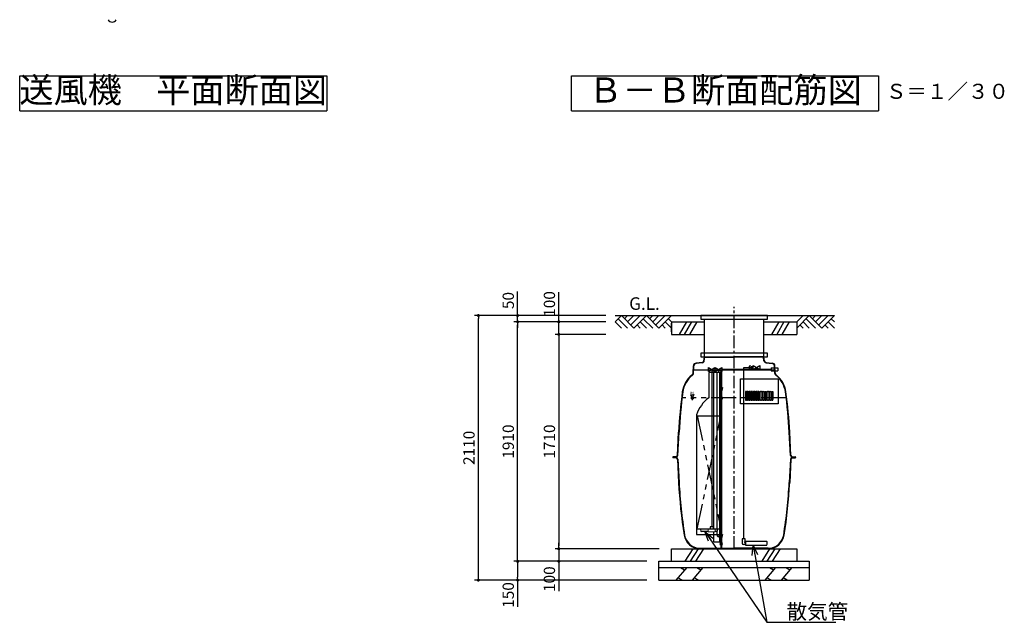
# Model space of a CAD drawing. Units: millimetres. Extents: x -960 to 24270, y -1898 to 16250.
# Drawn here: x 7364 to 15221, y 2477 to 7283 of the extents above; entities that cross this region are included whole.
import ezdxf
from ezdxf.enums import TextEntityAlignment as Align

# ---------------------------------------------------------------- set-up
doc = ezdxf.new("R2010")
doc.units = ezdxf.units.MM
doc.header["$LTSCALE"] = 160
for name, pattern in [('CENTER', [2, 1.25, -0.25, 0.25, -0.25]), ('HIDDEN', [9.525, 6.35, -3.175]), ('PHANTOM', [2.5, 1.25, -0.25, 0.25, -0.25, 0.25, -0.25])]:
    doc.linetypes.add(name, pattern=pattern)
for name, color, linetype in [('111', 7, 'Continuous'), ('AIR', 3, 'Continuous'), ('CENTER', 1, 'CENTER'), ('GL', 3, 'Continuous'), ('HAIKANOUT', 3, 'Continuous'), ('HONTAI', 3, 'Continuous'), ('KAIKOU', 1, 'Continuous'), ('KISO', 2, 'Continuous'), ('TEXT', 7, 'Continuous')]:
    doc.layers.add(name, color=color, linetype=linetype)
doc.layers.add('寸法線', color=61, linetype='Continuous', lineweight=9)
doc.layers.add('躯体', color=8, linetype='Continuous', lineweight=13)
doc.styles.get("Standard").update_dxf_attribs({"font": 'txt.shx', "bigfont": 'extfont.shx'})
doc.styles.add('寸法_exthalf2', font='exthalf2.shx', dxfattribs={"bigfont": 'extfont2.shx'})
doc.dimstyles.new('1-30_exthalf2', dxfattribs={"dimscale": 30, "dimtxt": 3, "dimasz": 0.8, "dimexe": 1, "dimexo": 2.5, "dimgap": 1, "dimtad": 1, "dimdec": 0, "dimzin": 0, "dimdsep": 46, "dimtxsty": '寸法_exthalf2', "dimblk": 'DOT', "dimcen": 0.09, "dimadec": 0, "dimazin": 0, "dimtfac": 1, "dimtdec": 0, "dimtmove": 0, "dimatfit": 2, "dimldrblk": 'OPEN30', "dimfxl": 1, "dimtvp": 1, "dimtolj": 1, "dimtzin": 0, "dimarcsym": 0})
doc.dimstyles.new('GIJUTU40', dxfattribs={"dimscale": 40, "dimtxt": 3, "dimasz": 2, "dimexe": 0.5, "dimexo": 0.5, "dimgap": 1, "dimtad": 1, "dimdec": 1, "dimdsep": 46, "dimtxsty": 'Standard', "dimblk": 'OPEN30', "dimcen": 1, "dimclrd": 256, "dimclre": 256, "dimclrt": 256, "dimadec": 0, "dimazin": 0, "dimtfac": 0.8, "dimtdec": 1, "dimtmove": 0, "dimatfit": 0, "dimldrblk": 'OPEN30', "dimfxl": 1, "dimtvp": 1, "dimtolj": 1, "dimlwd": -1, "dimlwe": -1, "dimarcsym": 0})

# ---------------------------------------------------------------- blocks, each defined once
blk = doc.blocks.new('ｽﾗﾌﾞ100')
at = {"layer": 'KISO', "linetype": 'Continuous'}
for p, q in [((62.9, 100), (0, 0)), ((105.7, 100), (42.4, 0)), ((148.4, 100), (84.9, 0))]:
    blk.add_line(p, q, dxfattribs=at)
blk = doc.blocks.new('_Open30')
at = {"color": 0, "linetype": 'ByBlock', "lineweight": -2}
for p, q in [((-1, 0.268), (0, 0)), ((0, 0), (-1, -0.268)), ((0, 0), (-1, 0))]:
    blk.add_line(p, q, dxfattribs=at)
blk = doc.blocks.new('GL100LL')
at = {"layer": 'GL', "linetype": 'Continuous'}
for p, q in [((-400, 0), (-450, -50)), ((-450, 0), (0, 0)), ((-400, 0), (-300, -100)), ((-375, -25), (-350, 0)), ((-350, -50), (-300, 0)), ((-325, -75), (-250, 0)), ((-200, 0), (-300, -100)), ((-200, 0), (-100, -100)), ((-175, -25), (-150, 0)), ((-150, -50), (-100, 0)), ((-125, -75), (-50, 0)), ((0, 0), (-100, -100)), ((-450, -50), (-400, -100)), ((-450, -50), (-400, -100)), ((-425, -25), (-350, -100)), ((-275, -75), (-250, -100)), ((-250, -50), (-200, -100)), ((-250, -50), (-200, -100)), ((-225, -25), (-150, -100)), ((-75, -75), (-50, -100)), ((-50, -50), (0, -100)), ((-50, -50), (0, -100)), ((-25, -25), (0, -50))]:
    blk.add_line(p, q, dxfattribs=at)
at = {"layer": 'TEXT', "linetype": 'Continuous'}
blk.add_text('G.L.', height=100, dxfattribs=at).set_placement((-337.6, 45.6))
blk = doc.blocks.new('_Dot')
at = {"layer": '躯体', "color": 0, "linetype": 'Continuous', "lineweight": -2}
blk.add_line((-0.5, 0), (-1, 0), dxfattribs=at)
at = {"layer": '躯体', "color": 0, "linetype": 'Continuous', "const_width": 0.5}
blk.add_lwpolyline([(-0.25, 0, 1), (0.25, 0, 1)], format="xyb", close=True, dxfattribs=at)
blk = doc.blocks.new('*D46')
at = {"layer": 'Defpoints', "color": 0}
for p in [(11666.1, 4873.4), (12115.4, 4873.4), (12115.4, 4773.4)]:
    blk.add_point(p, dxfattribs=at)
at = {"layer": '寸法線', "color": 0, "lineweight": -2}
for p, q in [((11666.1, 4897.4), (11666.1, 5110.4)), ((12040.4, 4873.4), (11636.1, 4873.4)), ((11666.1, 4773.4), (11666.1, 4873.4)), ((12040.4, 4773.4), (11636.1, 4773.4)), ((11666.1, 4749.4), (11666.1, 4725.4))]:
    blk.add_line(p, q, dxfattribs=at)
at = {"layer": '寸法線', "color": 0, "linetype": 'ByBlock', "lineweight": -2, "xscale": 24, "yscale": 24, "zscale": 24}
for p, rotation in [((11666.1, 4873.4), 270), ((11666.1, 4773.4), 90)]:
    blk.add_blockref('_Dot', p, dxfattribs=dict(at, rotation=rotation))
at = {"layer": '寸法線', "color": 0, "insert": (11591.1, 5015.9), "char_height": 90, "attachment_point": 5, "rotation": 90, "style": '寸法_exthalf2'}
blk.add_mtext('\\A1;100', dxfattribs=at)
blk = doc.blocks.new('*D47')
at = {"layer": 'Defpoints', "color": 0}
for p in [(12115.4, 4773.4), (11666.1, 3063.4), (12543, 3063.4)]:
    blk.add_point(p, dxfattribs=at)
at = {"layer": '寸法線', "color": 0, "lineweight": -2}
for p, q in [((12040.4, 4773.4), (11636.1, 4773.4)), ((11666.1, 4749.4), (11666.1, 3087.4)), ((12468, 3063.4), (11636.1, 3063.4))]:
    blk.add_line(p, q, dxfattribs=at)
at = {"layer": '寸法線', "color": 0, "linetype": 'ByBlock', "lineweight": -2, "xscale": 24, "yscale": 24, "zscale": 24}
for p, rotation in [((11666.1, 4773.4), 90), ((11666.1, 3063.4), 270)]:
    blk.add_blockref('_Dot', p, dxfattribs=dict(at, rotation=rotation))
at = {"layer": '寸法線', "color": 0, "insert": (11591.1, 3918.4), "char_height": 90, "attachment_point": 5, "rotation": 90, "style": '寸法_exthalf2'}
blk.add_mtext('\\A1;1710', dxfattribs=at)
blk = doc.blocks.new('*D48')
at = {"layer": 'Defpoints', "color": 0}
for p in [(12543, 3063.4), (11666.1, 2963.4), (12443, 2963.4)]:
    blk.add_point(p, dxfattribs=at)
at = {"layer": '寸法線', "color": 0, "lineweight": -2}
for p, q in [((11666.1, 3087.4), (11666.1, 3111.4)), ((12468, 3063.4), (11636.1, 3063.4)), ((11666.1, 3063.4), (11666.1, 2963.4)), ((12368, 2963.4), (11636.1, 2963.4)), ((11666.1, 2939.4), (11666.1, 2726.4))]:
    blk.add_line(p, q, dxfattribs=at)
at = {"layer": '寸法線', "color": 0, "linetype": 'ByBlock', "lineweight": -2, "xscale": 24, "yscale": 24, "zscale": 24}
for p, rotation in [((11666.1, 3063.4), 270), ((11666.1, 2963.4), 90)]:
    blk.add_blockref('_Dot', p, dxfattribs=dict(at, rotation=rotation))
at = {"layer": '寸法線', "color": 0, "insert": (11591.1, 2820.9), "char_height": 90, "attachment_point": 5, "rotation": 90, "style": '寸法_exthalf2'}
blk.add_mtext('\\A1;100', dxfattribs=at)
blk = doc.blocks.new('*D49')
at = {"layer": 'Defpoints', "color": 0}
for p in [(12443, 2963.4), (11337.7, 2813.4), (12443, 2813.4)]:
    blk.add_point(p, dxfattribs=at)
at = {"layer": '寸法線', "color": 0, "lineweight": -2}
for p, q in [((12368, 2963.4), (11307.7, 2963.4)), ((11337.7, 2939.4), (11337.7, 2837.4)), ((12368, 2813.4), (11307.7, 2813.4)), ((11337.7, 2813.4), (11337.7, 2600.4))]:
    blk.add_line(p, q, dxfattribs=at)
at = {"layer": '寸法線', "color": 0, "linetype": 'ByBlock', "lineweight": -2, "xscale": 24, "yscale": 24, "zscale": 24}
for p, rotation in [((11337.7, 2963.4), 90), ((11337.7, 2813.4), 270)]:
    blk.add_blockref('_Dot', p, dxfattribs=dict(at, rotation=rotation))
at = {"layer": '寸法線', "color": 0, "insert": (11262.7, 2694.9), "char_height": 90, "attachment_point": 5, "rotation": 90, "style": '寸法_exthalf2'}
blk.add_mtext('\\A1;150', dxfattribs=at)
blk = doc.blocks.new('*D50')
at = {"layer": 'Defpoints', "color": 0}
for p in [(11337.7, 4873.4), (12115.4, 4873.4), (12443, 2963.4)]:
    blk.add_point(p, dxfattribs=at)
at = {"layer": '寸法線', "color": 0, "lineweight": -2}
for p, q in [((12040.4, 4873.4), (11307.7, 4873.4)), ((11337.7, 2987.4), (11337.7, 4849.4)), ((12368, 2963.4), (11307.7, 2963.4))]:
    blk.add_line(p, q, dxfattribs=at)
at = {"layer": '寸法線', "color": 0, "linetype": 'ByBlock', "lineweight": -2, "xscale": 24, "yscale": 24, "zscale": 24}
for p, rotation in [((11337.7, 4873.4), 90), ((11337.7, 2963.4), 270)]:
    blk.add_blockref('_Dot', p, dxfattribs=dict(at, rotation=rotation))
at = {"layer": '寸法線', "color": 0, "insert": (11262.7, 3918.4), "char_height": 90, "attachment_point": 5, "rotation": 90, "style": '寸法_exthalf2'}
blk.add_mtext('\\A1;1910', dxfattribs=at)
blk = doc.blocks.new('*D51')
at = {"layer": 'Defpoints', "color": 0}
for p in [(11024.2, 4923.4), (12115.4, 4923.4), (12443, 2813.4)]:
    blk.add_point(p, dxfattribs=at)
at = {"layer": '寸法線', "color": 0, "lineweight": -2}
for p, q in [((12040.4, 4923.4), (10994.2, 4923.4)), ((11024.2, 2837.4), (11024.2, 4899.4)), ((12368, 2813.4), (10994.2, 2813.4))]:
    blk.add_line(p, q, dxfattribs=at)
at = {"layer": '寸法線', "color": 0, "linetype": 'ByBlock', "lineweight": -2, "xscale": 24, "yscale": 24, "zscale": 24}
for p, rotation in [((11024.2, 4923.4), 90), ((11024.2, 2813.4), 270)]:
    blk.add_blockref('_Dot', p, dxfattribs=dict(at, rotation=rotation))
at = {"layer": '寸法線', "color": 0, "insert": (10949.2, 3868.4), "char_height": 90, "attachment_point": 5, "rotation": 90, "style": '寸法_exthalf2'}
blk.add_mtext('\\A1;2110', dxfattribs=at)
blk = doc.blocks.new('*D52')
at = {"layer": 'Defpoints', "color": 0}
for p in [(11337.7, 4923.4), (12115.4, 4923.4), (12115.4, 4873.4)]:
    blk.add_point(p, dxfattribs=at)
at = {"layer": '寸法線', "color": 0, "lineweight": -2}
for p, q in [((11337.7, 4947.4), (11337.7, 5115.4)), ((12040.4, 4923.4), (11307.7, 4923.4)), ((12040.4, 4873.4), (11307.7, 4873.4)), ((11337.7, 4873.4), (11337.7, 4923.4)), ((11337.7, 4849.4), (11337.7, 4825.4))]:
    blk.add_line(p, q, dxfattribs=at)
at = {"layer": '寸法線', "color": 0, "linetype": 'ByBlock', "lineweight": -2, "xscale": 24, "yscale": 24, "zscale": 24}
for p, rotation in [((11337.7, 4923.4), 270), ((11337.7, 4873.4), 90)]:
    blk.add_blockref('_Dot', p, dxfattribs=dict(at, rotation=rotation))
at = {"layer": '寸法線', "color": 0, "insert": (11262.7, 5043.4), "char_height": 90, "attachment_point": 5, "rotation": 90, "style": '寸法_exthalf2'}
blk.add_mtext('\\A1;50', dxfattribs=at)
blk = doc.blocks.new('GL100R')
at = {"layer": 'GL', "linetype": 'Continuous'}
for p, q in [((100, 0), (0, -100)), ((50, 0), (0, -50)), ((0, 0), (300, 0)), ((100, 0), (200, -100)), ((125, -25), (150, 0)), ((150, -50), (200, 0)), ((175, -75), (250, 0)), ((300, 0), (200, -100)), ((25, -75), (50, -100)), ((50, -50), (100, -100)), ((50, -50), (100, -100)), ((75, -25), (150, -100)), ((225, -75), (250, -100)), ((250, -50), (300, -100)), ((250, -50), (300, -100)), ((275, -25), (300, -50))]:
    blk.add_line(p, q, dxfattribs=at)

msp = doc.modelspace()

# ---------------------------------------------------------------- linework, layer by layer
at = {"color": 2}
for p, q in [((13388.6, 4488.4), (12742.3, 4488.4)), ((12862.4, 4468.4), (12862.4, 4268.4)), ((12765.4, 3178.4), (12960.4, 3178.4))]:
    msp.add_line(p, q, dxfattribs=at)
at = {"linetype": 'Continuous'}
for p, q in [((12860.4, 4478.4), (12912.4, 4508.4)), ((12860.4, 4508.4), (12912.4, 4478.4)), ((12860.4, 4478.4), (12860.4, 4508.4)), ((12912.4, 4508.4), (12912.4, 4478.4)), ((12914.4, 4478.4), (12966.4, 4508.4)), ((12914.4, 4508.4), (12966.4, 4478.4)), ((12914.4, 4478.4), (12914.4, 4508.4)), ((12966.4, 4508.4), (12966.4, 4478.4)), ((13141.4, 3143.9), (13141.4, 4508.9)), ((13184, 4520.9), (13184, 4496.9)), ((13194, 4488.9), (13194, 4528.9)), ((13204, 4520.9), (13204, 4496.9)), ((13218.4, 4493.9), (13270.4, 4523.9)), ((13218.4, 4523.9), (13270.4, 4493.9)), ((13218.4, 4493.9), (13218.4, 4523.9)), ((13270.4, 4523.9), (13270.4, 4493.9))]:
    msp.add_line(p, q, dxfattribs=at)
for p, q in [((12886.4, 4493.4), (12886.4, 3239.4)), ((12914.4, 4493.4), (12912.4, 4493.4)), ((12940.4, 4493.4), (12940.4, 4468.4)), ((13362.1, 4493.4), (12966.4, 4493.4)), ((13244.4, 4508.9), (13244.4, 4493.4)), ((13362.1, 4505.7), (13414.6, 4505.7)), ((13362.1, 4505.7), (13362.1, 4481.7)), ((13362.1, 4481.7), (13414.6, 4481.7)), ((13414.6, 4505.7), (13414.6, 4481.7))]:
    msp.add_line(p, q)
at = {"color": 2, "linetype": 'Continuous'}
for p, q in [((12960.4, 4488.4), (12960.4, 3068.4)), ((12963.4, 4488.4), (12963.4, 3068.4)), ((12960.4, 4468.4), (12862.4, 4468.4)), ((13155.4, 4316.7), (13155.4, 4317.4)), ((13155.4, 4316.7), (13155.4, 4316)), ((13155.4, 4316), (13155.4, 4253.4)), ((13164.4, 4318.4), (13156.4, 4318.4)), ((13165.4, 4317.4), (13165.4, 4316.7)), ((13165.4, 4316), (13165.4, 4316.7)), ((13165.4, 4253.4), (13165.4, 4316)), ((13169.4, 4316.7), (13169.4, 4317.4)), ((13169.4, 4316.7), (13169.4, 4316)), ((13169.4, 4316), (13169.4, 4253.4)), ((13178.4, 4318.4), (13170.4, 4318.4)), ((13179.4, 4317.4), (13179.4, 4316.7)), ((13179.4, 4316), (13179.4, 4316.7)), ((13179.4, 4253.4), (13179.4, 4316)), ((13183.4, 4316.7), (13183.4, 4317.4)), ((13183.4, 4316.7), (13183.4, 4316)), ((13183.4, 4316), (13183.4, 4253.4)), ((13192.4, 4318.4), (13184.4, 4318.4)), ((13193.4, 4317.4), (13193.4, 4316.7)), ((13193.4, 4316), (13193.4, 4316.7)), ((13193.4, 4253.4), (13193.4, 4316)), ((13197.4, 4316.7), (13197.4, 4317.4)), ((13197.4, 4316.7), (13197.4, 4316)), ((13197.4, 4316), (13197.4, 4253.4)), ((13206.4, 4318.4), (13198.4, 4318.4)), ((13207.4, 4317.4), (13207.4, 4316.7)), ((13207.4, 4316), (13207.4, 4316.7)), ((13207.4, 4253.4), (13207.4, 4316)), ((13211.4, 4316.7), (13211.4, 4317.4)), ((13211.4, 4316.7), (13211.4, 4316)), ((13211.4, 4316), (13211.4, 4253.4)), ((13220.4, 4318.4), (13212.4, 4318.4)), ((13221.4, 4317.4), (13221.4, 4316.7)), ((13221.4, 4316), (13221.4, 4316.7)), ((13221.4, 4253.4), (13221.4, 4316)), ((13225.4, 4316.7), (13225.4, 4317.4)), ((13225.4, 4316.7), (13225.4, 4316)), ((13225.4, 4316), (13225.4, 4253.4)), ((13234.4, 4318.4), (13226.4, 4318.4)), ((13235.4, 4317.4), (13235.4, 4316.7)), ((13235.4, 4316), (13235.4, 4316.7)), ((13235.4, 4253.4), (13235.4, 4316)), ((13239.4, 4316.7), (13239.4, 4317.4)), ((13239.4, 4316.7), (13239.4, 4316)), ((13239.4, 4316), (13239.4, 4253.4)), ((13248.4, 4318.4), (13240.4, 4318.4)), ((13249.4, 4317.4), (13249.4, 4316.7)), ((13249.4, 4316), (13249.4, 4316.7)), ((13249.4, 4253.4), (13249.4, 4316)), ((13253.4, 4316.7), (13253.4, 4317.4)), ((13253.4, 4316.7), (13253.4, 4316)), ((13253.4, 4316), (13253.4, 4253.4)), ((13262.4, 4318.4), (13254.4, 4318.4)), ((13263.4, 4317.4), (13263.4, 4316.7)), ((13263.4, 4316), (13263.4, 4316.7)), ((13263.4, 4253.4), (13263.4, 4316)), ((13267.4, 4317.4), (13267.4, 4316.7)), ((13267.4, 4316), (13267.4, 4316.7)), ((13267.4, 4253.4), (13267.4, 4316)), ((13268.4, 4318.4), (13276.4, 4318.4)), ((13277.4, 4316.7), (13277.4, 4317.4)), ((13277.4, 4316.7), (13277.4, 4316)), ((13277.4, 4316), (13277.4, 4253.4)), ((13281.4, 4317.4), (13281.4, 4316.7)), ((13281.4, 4316), (13281.4, 4316.7)), ((13281.4, 4253.4), (13281.4, 4316)), ((13282.4, 4318.4), (13290.4, 4318.4)), ((13291.4, 4316.7), (13291.4, 4317.4)), ((13291.4, 4316.7), (13291.4, 4316)), ((13291.4, 4316), (13291.4, 4253.4)), ((13295.4, 4317.4), (13295.4, 4316.7)), ((13295.4, 4316), (13295.4, 4316.7)), ((13295.4, 4253.4), (13295.4, 4316)), ((13296.4, 4318.4), (13304.4, 4318.4)), ((13305.4, 4316.7), (13305.4, 4317.4)), ((13305.4, 4316.7), (13305.4, 4316)), ((13305.4, 4316), (13305.4, 4253.4)), ((13309.4, 4317.4), (13309.4, 4316.7)), ((13309.4, 4316), (13309.4, 4316.7)), ((13309.4, 4253.4), (13309.4, 4316)), ((13310.4, 4318.4), (13318.4, 4318.4)), ((13319.4, 4316.7), (13319.4, 4317.4)), ((13319.4, 4316.7), (13319.4, 4316)), ((13319.4, 4316), (13319.4, 4253.4)), ((13323.4, 4317.4), (13323.4, 4316.7)), ((13323.4, 4316), (13323.4, 4316.7)), ((13323.4, 4253.4), (13323.4, 4316)), ((13324.4, 4318.4), (13332.4, 4318.4)), ((13333.4, 4316.7), (13333.4, 4317.4)), ((13333.4, 4316.7), (13333.4, 4316)), ((13333.4, 4316), (13333.4, 4253.4)), ((13337.4, 4317.4), (13337.4, 4316.7)), ((13337.4, 4316), (13337.4, 4316.7)), ((13337.4, 4253.4), (13337.4, 4316)), ((13338.4, 4318.4), (13346.4, 4318.4)), ((13347.4, 4316.7), (13347.4, 4317.4)), ((13347.4, 4316.7), (13347.4, 4316)), ((13347.4, 4316), (13347.4, 4253.4)), ((13351.4, 4317.4), (13351.4, 4316.7)), ((13351.4, 4316), (13351.4, 4316.7)), ((13351.4, 4253.4), (13351.4, 4316)), ((13352.4, 4318.4), (13360.4, 4318.4)), ((13361.4, 4316.7), (13361.4, 4317.4)), ((13361.4, 4316.7), (13361.4, 4316)), ((13361.4, 4316), (13361.4, 4253.4)), ((13365.4, 4317.4), (13365.4, 4316.7)), ((13365.4, 4316), (13365.4, 4316.7)), ((13365.4, 4253.4), (13365.4, 4316)), ((13366.4, 4318.4), (13374.4, 4318.4)), ((13375.4, 4316.7), (13375.4, 4317.4)), ((13375.4, 4316.7), (13375.4, 4316)), ((13375.4, 4316), (13375.4, 4253.4)), ((12765.4, 4131.9), (12765.4, 3178.4))]:
    msp.add_line(p, q, dxfattribs=at)
at = {"color": 3}
msp.add_line((13141.4, 4508.9), (13218.4, 4508.9), dxfattribs=at)
at = {"color": 4}
for p, q in [((12903.4, 3223.4), (12903.4, 4468.4)), ((12929.4, 3219.2), (12929.4, 4468.4)), ((12951.4, 3118.4), (12951.4, 4468.4)), ((12874.4, 3239.4), (12874.4, 3223.4)), ((12898.4, 3239.4), (12874.4, 3239.4)), ((12898.4, 3239.4), (12898.4, 3223.4)), ((12903.4, 3118.4), (12903.4, 3199.4)), ((12929.4, 3171.4), (12929.4, 3203.6)), ((12929.4, 3171.4), (12933.9, 3171.4)), ((12933.9, 3164.9), (12933.9, 3171.4)), ((12946.9, 3171.4), (12951.4, 3171.4)), ((12946.9, 3164.9), (12946.9, 3171.4)), ((13152.9, 3143.9), (13129.9, 3143.9)), ((13129.9, 3143.9), (13129.9, 3108.4)), ((13152.9, 3119.9), (13152.9, 3143.9)), ((12903.4, 3118.4), (12951.4, 3118.4)), ((13155.4, 3096.9), (13141.4, 3096.9)), ((13152.9, 3119.9), (13146.7, 3113.7)), ((13155.4, 3119.9), (13152.9, 3119.9)), ((13156.9, 3123.4), (13155.4, 3123.4)), ((13155.4, 3123.4), (13155.4, 3093.4)), ((13155.4, 3093.4), (13156.9, 3093.4)), ((13156.9, 3093.4), (13156.9, 3123.4)), ((13156.9, 3123.4), (13326.9, 3123.4)), ((13156.9, 3093.4), (13326.9, 3093.4))]:
    msp.add_line(p, q, dxfattribs=at)
at = {"color": 1, "linetype": 'PHANTOM'}
for p, q in [((13481, 4268.4), (12649.8, 4268.4)), ((12770.4, 4123.4), (12960.4, 4123.4)), ((12770.4, 4123.4), (12960.4, 3223.4)), ((12770.4, 3223.4), (12960.4, 4123.4)), ((12770.4, 3223.4), (12960.4, 3223.4))]:
    msp.add_line(p, q, dxfattribs=at)
at = {"color": 1}
for p, q in [((12718.7, 4263.4), (12744.7, 4263.4)), ((12725.2, 4258.3), (12738.2, 4258.3)), ((12728.4, 4253.2), (12734.9, 4253.2))]:
    msp.add_line(p, q, dxfattribs=at)
at = {"color": 4, "linetype": 'Continuous', "lineweight": 15}
for p, q in [((12858.4, 3223.4), (12858.4, 3199.4)), ((12914.4, 3223.4), (12914.4, 3199.4)), ((13326.9, 3123.4), (13326.9, 3093.4)), ((13327.9, 3120.4), (13327.9, 3097.3))]:
    msp.add_line(p, q, dxfattribs=at)
at = {"color": 4, "ltscale": 2}
for p, q in [((12858.4, 3220.4), (12805.9, 3220.4)), ((12858.4, 3202.4), (12805.9, 3202.4)), ((12924.9, 3220.4), (12914.4, 3220.4)), ((12924.9, 3202.4), (12914.4, 3202.4))]:
    msp.add_line(p, q, dxfattribs=at)
at = {"color": 6, "linetype": 'HIDDEN'}
msp.add_lwpolyline([(13115.4, 4418.4), (13415.4, 4418.4), (13415.4, 4218.4), (13115.4, 4218.4)], close=True, dxfattribs=at)
for points in [[(12951.9, 4348.4), (12971.9, 4348.4), (12951.9, 4258.4), (12971.9, 4258.4)], [(12951.9, 3178.4), (12971.9, 3178.4), (12951.9, 3097.4), (12971.9, 3097.4)]]:
    msp.add_lwpolyline(points, close=True)
at = {"color": 1}
msp.add_lwpolyline([(12731.7, 4268.4), (12718.7, 4290.9), (12744.7, 4290.9)], close=True, dxfattribs=at)
at = {"color": 2, "linetype": 'Continuous', "flags": 128}
for points in [[(13155.4, 4317.4), (13155.4, 4317.5), (13155.4, 4317.5), (13155.4, 4317.6), (13155.4, 4317.7), (13155.5, 4317.7), (13155.5, 4317.8), (13155.5, 4317.9), (13155.5, 4317.9), (13155.6, 4318), (13155.6, 4318), (13155.7, 4318.1), (13155.7, 4318.1), (13155.8, 4318.2), (13155.8, 4318.2), (13155.9, 4318.3), (13155.9, 4318.3), (13156, 4318.3), (13156, 4318.4), (13156.1, 4318.4), (13156.2, 4318.4), (13156.2, 4318.4), (13156.3, 4318.4), (13156.4, 4318.4), (13156.4, 4318.4)], [(13164.4, 4318.4), (13164.5, 4318.4), (13164.5, 4318.4), (13164.6, 4318.4), (13164.7, 4318.4), (13164.7, 4318.4), (13164.8, 4318.4), (13164.8, 4318.3), (13164.9, 4318.3), (13165, 4318.3), (13165, 4318.2), (13165.1, 4318.2), (13165.1, 4318.1), (13165.2, 4318.1), (13165.2, 4318), (13165.3, 4318), (13165.3, 4317.9), (13165.3, 4317.9), (13165.3, 4317.8), (13165.4, 4317.7), (13165.4, 4317.7), (13165.4, 4317.6), (13165.4, 4317.5), (13165.4, 4317.5), (13165.4, 4317.4)], [(13169.4, 4317.4), (13169.4, 4317.5), (13169.4, 4317.5), (13169.4, 4317.6), (13169.4, 4317.7), (13169.5, 4317.7), (13169.5, 4317.8), (13169.5, 4317.9), (13169.5, 4317.9), (13169.6, 4318), (13169.6, 4318), (13169.7, 4318.1), (13169.7, 4318.1), (13169.8, 4318.2), (13169.8, 4318.2), (13169.9, 4318.3), (13169.9, 4318.3), (13170, 4318.3), (13170, 4318.4), (13170.1, 4318.4), (13170.2, 4318.4), (13170.2, 4318.4), (13170.3, 4318.4), (13170.4, 4318.4), (13170.4, 4318.4)], [(13178.4, 4318.4), (13178.5, 4318.4), (13178.5, 4318.4), (13178.6, 4318.4), (13178.7, 4318.4), (13178.7, 4318.4), (13178.8, 4318.4), (13178.8, 4318.3), (13178.9, 4318.3), (13179, 4318.3), (13179, 4318.2), (13179.1, 4318.2), (13179.1, 4318.1), (13179.2, 4318.1), (13179.2, 4318), (13179.3, 4318), (13179.3, 4317.9), (13179.3, 4317.9), (13179.3, 4317.8), (13179.4, 4317.7), (13179.4, 4317.7), (13179.4, 4317.6), (13179.4, 4317.5), (13179.4, 4317.5), (13179.4, 4317.4)], [(13183.4, 4317.4), (13183.4, 4317.5), (13183.4, 4317.5), (13183.4, 4317.6), (13183.4, 4317.7), (13183.5, 4317.7), (13183.5, 4317.8), (13183.5, 4317.9), (13183.5, 4317.9), (13183.6, 4318), (13183.6, 4318), (13183.7, 4318.1), (13183.7, 4318.1), (13183.8, 4318.2), (13183.8, 4318.2), (13183.9, 4318.3), (13183.9, 4318.3), (13184, 4318.3), (13184, 4318.4), (13184.1, 4318.4), (13184.2, 4318.4), (13184.2, 4318.4), (13184.3, 4318.4), (13184.4, 4318.4), (13184.4, 4318.4)], [(13192.4, 4318.4), (13192.5, 4318.4), (13192.5, 4318.4), (13192.6, 4318.4), (13192.7, 4318.4), (13192.7, 4318.4), (13192.8, 4318.4), (13192.8, 4318.3), (13192.9, 4318.3), (13193, 4318.3), (13193, 4318.2), (13193.1, 4318.2), (13193.1, 4318.1), (13193.2, 4318.1), (13193.2, 4318), (13193.3, 4318), (13193.3, 4317.9), (13193.3, 4317.9), (13193.3, 4317.8), (13193.4, 4317.7), (13193.4, 4317.7), (13193.4, 4317.6), (13193.4, 4317.5), (13193.4, 4317.5), (13193.4, 4317.4)], [(13197.4, 4317.4), (13197.4, 4317.5), (13197.4, 4317.5), (13197.4, 4317.6), (13197.4, 4317.7), (13197.5, 4317.7), (13197.5, 4317.8), (13197.5, 4317.9), (13197.5, 4317.9), (13197.6, 4318), (13197.6, 4318), (13197.7, 4318.1), (13197.7, 4318.1), (13197.8, 4318.2), (13197.8, 4318.2), (13197.9, 4318.3), (13197.9, 4318.3), (13198, 4318.3), (13198, 4318.4), (13198.1, 4318.4), (13198.2, 4318.4), (13198.2, 4318.4), (13198.3, 4318.4), (13198.4, 4318.4), (13198.4, 4318.4)], [(13206.4, 4318.4), (13206.5, 4318.4), (13206.5, 4318.4), (13206.6, 4318.4), (13206.7, 4318.4), (13206.7, 4318.4), (13206.8, 4318.4), (13206.8, 4318.3), (13206.9, 4318.3), (13207, 4318.3), (13207, 4318.2), (13207.1, 4318.2), (13207.1, 4318.1), (13207.2, 4318.1), (13207.2, 4318), (13207.3, 4318), (13207.3, 4317.9), (13207.3, 4317.9), (13207.3, 4317.8), (13207.4, 4317.7), (13207.4, 4317.7), (13207.4, 4317.6), (13207.4, 4317.5), (13207.4, 4317.5), (13207.4, 4317.4)], [(13211.4, 4317.4), (13211.4, 4317.5), (13211.4, 4317.5), (13211.4, 4317.6), (13211.4, 4317.7), (13211.5, 4317.7), (13211.5, 4317.8), (13211.5, 4317.9), (13211.5, 4317.9), (13211.6, 4318), (13211.6, 4318), (13211.7, 4318.1), (13211.7, 4318.1), (13211.8, 4318.2), (13211.8, 4318.2), (13211.9, 4318.3), (13211.9, 4318.3), (13212, 4318.3), (13212, 4318.4), (13212.1, 4318.4), (13212.2, 4318.4), (13212.2, 4318.4), (13212.3, 4318.4), (13212.4, 4318.4), (13212.4, 4318.4)], [(13220.4, 4318.4), (13220.5, 4318.4), (13220.5, 4318.4), (13220.6, 4318.4), (13220.7, 4318.4), (13220.7, 4318.4), (13220.8, 4318.4), (13220.8, 4318.3), (13220.9, 4318.3), (13221, 4318.3), (13221, 4318.2), (13221.1, 4318.2), (13221.1, 4318.1), (13221.2, 4318.1), (13221.2, 4318), (13221.3, 4318), (13221.3, 4317.9), (13221.3, 4317.9), (13221.3, 4317.8), (13221.4, 4317.7), (13221.4, 4317.7), (13221.4, 4317.6), (13221.4, 4317.5), (13221.4, 4317.5), (13221.4, 4317.4)], [(13225.4, 4317.4), (13225.4, 4317.5), (13225.4, 4317.5), (13225.4, 4317.6), (13225.4, 4317.7), (13225.5, 4317.7), (13225.5, 4317.8), (13225.5, 4317.9), (13225.5, 4317.9), (13225.6, 4318), (13225.6, 4318), (13225.7, 4318.1), (13225.7, 4318.1), (13225.8, 4318.2), (13225.8, 4318.2), (13225.9, 4318.3), (13225.9, 4318.3), (13226, 4318.3), (13226, 4318.4), (13226.1, 4318.4), (13226.2, 4318.4), (13226.2, 4318.4), (13226.3, 4318.4), (13226.4, 4318.4), (13226.4, 4318.4)], [(13234.4, 4318.4), (13234.5, 4318.4), (13234.5, 4318.4), (13234.6, 4318.4), (13234.7, 4318.4), (13234.7, 4318.4), (13234.8, 4318.4), (13234.8, 4318.3), (13234.9, 4318.3), (13235, 4318.3), (13235, 4318.2), (13235.1, 4318.2), (13235.1, 4318.1), (13235.2, 4318.1), (13235.2, 4318), (13235.3, 4318), (13235.3, 4317.9), (13235.3, 4317.9), (13235.3, 4317.8), (13235.4, 4317.7), (13235.4, 4317.7), (13235.4, 4317.6), (13235.4, 4317.5), (13235.4, 4317.5), (13235.4, 4317.4)], [(13239.4, 4317.4), (13239.4, 4317.5), (13239.4, 4317.5), (13239.4, 4317.6), (13239.4, 4317.7), (13239.5, 4317.7), (13239.5, 4317.8), (13239.5, 4317.9), (13239.5, 4317.9), (13239.6, 4318), (13239.6, 4318), (13239.7, 4318.1), (13239.7, 4318.1), (13239.8, 4318.2), (13239.8, 4318.2), (13239.9, 4318.3), (13239.9, 4318.3), (13240, 4318.3), (13240, 4318.4), (13240.1, 4318.4), (13240.2, 4318.4), (13240.2, 4318.4), (13240.3, 4318.4), (13240.4, 4318.4), (13240.4, 4318.4)], [(13248.4, 4318.4), (13248.5, 4318.4), (13248.5, 4318.4), (13248.6, 4318.4), (13248.7, 4318.4), (13248.7, 4318.4), (13248.8, 4318.4), (13248.8, 4318.3), (13248.9, 4318.3), (13249, 4318.3), (13249, 4318.2), (13249.1, 4318.2), (13249.1, 4318.1), (13249.2, 4318.1), (13249.2, 4318), (13249.3, 4318), (13249.3, 4317.9), (13249.3, 4317.9), (13249.3, 4317.8), (13249.4, 4317.7), (13249.4, 4317.7), (13249.4, 4317.6), (13249.4, 4317.5), (13249.4, 4317.5), (13249.4, 4317.4)], [(13253.4, 4317.4), (13253.4, 4317.5), (13253.4, 4317.5), (13253.4, 4317.6), (13253.4, 4317.7), (13253.5, 4317.7), (13253.5, 4317.8), (13253.5, 4317.9), (13253.5, 4317.9), (13253.6, 4318), (13253.6, 4318), (13253.7, 4318.1), (13253.7, 4318.1), (13253.8, 4318.2), (13253.8, 4318.2), (13253.9, 4318.3), (13253.9, 4318.3), (13254, 4318.3), (13254, 4318.4), (13254.1, 4318.4), (13254.2, 4318.4), (13254.2, 4318.4), (13254.3, 4318.4), (13254.4, 4318.4), (13254.4, 4318.4)], [(13262.4, 4318.4), (13262.5, 4318.4), (13262.5, 4318.4), (13262.6, 4318.4), (13262.7, 4318.4), (13262.7, 4318.4), (13262.8, 4318.4), (13262.8, 4318.3), (13262.9, 4318.3), (13263, 4318.3), (13263, 4318.2), (13263.1, 4318.2), (13263.1, 4318.1), (13263.2, 4318.1), (13263.2, 4318), (13263.3, 4318), (13263.3, 4317.9), (13263.3, 4317.9), (13263.3, 4317.8), (13263.4, 4317.7), (13263.4, 4317.7), (13263.4, 4317.6), (13263.4, 4317.5), (13263.4, 4317.5), (13263.4, 4317.4)], [(13268.4, 4318.4), (13268.4, 4318.4), (13268.3, 4318.4), (13268.2, 4318.4), (13268.2, 4318.4), (13268.1, 4318.4), (13268, 4318.4), (13268, 4318.3), (13267.9, 4318.3), (13267.9, 4318.3), (13267.8, 4318.2), (13267.8, 4318.2), (13267.7, 4318.1), (13267.7, 4318.1), (13267.6, 4318), (13267.6, 4318), (13267.5, 4317.9), (13267.5, 4317.9), (13267.5, 4317.8), (13267.5, 4317.7), (13267.4, 4317.7), (13267.4, 4317.6), (13267.4, 4317.5), (13267.4, 4317.5), (13267.4, 4317.4)], [(13277.4, 4317.4), (13277.4, 4317.5), (13277.4, 4317.5), (13277.4, 4317.6), (13277.4, 4317.7), (13277.4, 4317.7), (13277.3, 4317.8), (13277.3, 4317.9), (13277.3, 4317.9), (13277.3, 4318), (13277.2, 4318), (13277.2, 4318.1), (13277.1, 4318.1), (13277.1, 4318.2), (13277, 4318.2), (13277, 4318.3), (13276.9, 4318.3), (13276.8, 4318.3), (13276.8, 4318.4), (13276.7, 4318.4), (13276.7, 4318.4), (13276.6, 4318.4), (13276.5, 4318.4), (13276.5, 4318.4), (13276.4, 4318.4)], [(13282.4, 4318.4), (13282.4, 4318.4), (13282.3, 4318.4), (13282.2, 4318.4), (13282.2, 4318.4), (13282.1, 4318.4), (13282, 4318.4), (13282, 4318.3), (13281.9, 4318.3), (13281.9, 4318.3), (13281.8, 4318.2), (13281.8, 4318.2), (13281.7, 4318.1), (13281.7, 4318.1), (13281.6, 4318), (13281.6, 4318), (13281.5, 4317.9), (13281.5, 4317.9), (13281.5, 4317.8), (13281.5, 4317.7), (13281.4, 4317.7), (13281.4, 4317.6), (13281.4, 4317.5), (13281.4, 4317.5), (13281.4, 4317.4)], [(13291.4, 4317.4), (13291.4, 4317.5), (13291.4, 4317.5), (13291.4, 4317.6), (13291.4, 4317.7), (13291.4, 4317.7), (13291.3, 4317.8), (13291.3, 4317.9), (13291.3, 4317.9), (13291.3, 4318), (13291.2, 4318), (13291.2, 4318.1), (13291.1, 4318.1), (13291.1, 4318.2), (13291, 4318.2), (13291, 4318.3), (13290.9, 4318.3), (13290.8, 4318.3), (13290.8, 4318.4), (13290.7, 4318.4), (13290.7, 4318.4), (13290.6, 4318.4), (13290.5, 4318.4), (13290.5, 4318.4), (13290.4, 4318.4)], [(13296.4, 4318.4), (13296.4, 4318.4), (13296.3, 4318.4), (13296.2, 4318.4), (13296.2, 4318.4), (13296.1, 4318.4), (13296, 4318.4), (13296, 4318.3), (13295.9, 4318.3), (13295.9, 4318.3), (13295.8, 4318.2), (13295.8, 4318.2), (13295.7, 4318.1), (13295.7, 4318.1), (13295.6, 4318), (13295.6, 4318), (13295.5, 4317.9), (13295.5, 4317.9), (13295.5, 4317.8), (13295.5, 4317.7), (13295.4, 4317.7), (13295.4, 4317.6), (13295.4, 4317.5), (13295.4, 4317.5), (13295.4, 4317.4)], [(13305.4, 4317.4), (13305.4, 4317.5), (13305.4, 4317.5), (13305.4, 4317.6), (13305.4, 4317.7), (13305.4, 4317.7), (13305.3, 4317.8), (13305.3, 4317.9), (13305.3, 4317.9), (13305.3, 4318), (13305.2, 4318), (13305.2, 4318.1), (13305.1, 4318.1), (13305.1, 4318.2), (13305, 4318.2), (13305, 4318.3), (13304.9, 4318.3), (13304.8, 4318.3), (13304.8, 4318.4), (13304.7, 4318.4), (13304.7, 4318.4), (13304.6, 4318.4), (13304.5, 4318.4), (13304.5, 4318.4), (13304.4, 4318.4)], [(13310.4, 4318.4), (13310.4, 4318.4), (13310.3, 4318.4), (13310.2, 4318.4), (13310.2, 4318.4), (13310.1, 4318.4), (13310, 4318.4), (13310, 4318.3), (13309.9, 4318.3), (13309.9, 4318.3), (13309.8, 4318.2), (13309.8, 4318.2), (13309.7, 4318.1), (13309.7, 4318.1), (13309.6, 4318), (13309.6, 4318), (13309.5, 4317.9), (13309.5, 4317.9), (13309.5, 4317.8), (13309.5, 4317.7), (13309.4, 4317.7), (13309.4, 4317.6), (13309.4, 4317.5), (13309.4, 4317.5), (13309.4, 4317.4)], [(13319.4, 4317.4), (13319.4, 4317.5), (13319.4, 4317.5), (13319.4, 4317.6), (13319.4, 4317.7), (13319.4, 4317.7), (13319.3, 4317.8), (13319.3, 4317.9), (13319.3, 4317.9), (13319.3, 4318), (13319.2, 4318), (13319.2, 4318.1), (13319.1, 4318.1), (13319.1, 4318.2), (13319, 4318.2), (13319, 4318.3), (13318.9, 4318.3), (13318.8, 4318.3), (13318.8, 4318.4), (13318.7, 4318.4), (13318.7, 4318.4), (13318.6, 4318.4), (13318.5, 4318.4), (13318.5, 4318.4), (13318.4, 4318.4)], [(13324.4, 4318.4), (13324.4, 4318.4), (13324.3, 4318.4), (13324.2, 4318.4), (13324.2, 4318.4), (13324.1, 4318.4), (13324, 4318.4), (13324, 4318.3), (13323.9, 4318.3), (13323.9, 4318.3), (13323.8, 4318.2), (13323.8, 4318.2), (13323.7, 4318.1), (13323.7, 4318.1), (13323.6, 4318), (13323.6, 4318), (13323.5, 4317.9), (13323.5, 4317.9), (13323.5, 4317.8), (13323.5, 4317.7), (13323.4, 4317.7), (13323.4, 4317.6), (13323.4, 4317.5), (13323.4, 4317.5), (13323.4, 4317.4)], [(13333.4, 4317.4), (13333.4, 4317.5), (13333.4, 4317.5), (13333.4, 4317.6), (13333.4, 4317.7), (13333.4, 4317.7), (13333.3, 4317.8), (13333.3, 4317.9), (13333.3, 4317.9), (13333.3, 4318), (13333.2, 4318), (13333.2, 4318.1), (13333.1, 4318.1), (13333.1, 4318.2), (13333, 4318.2), (13333, 4318.3), (13332.9, 4318.3), (13332.8, 4318.3), (13332.8, 4318.4), (13332.7, 4318.4), (13332.7, 4318.4), (13332.6, 4318.4), (13332.5, 4318.4), (13332.5, 4318.4), (13332.4, 4318.4)], [(13338.4, 4318.4), (13338.4, 4318.4), (13338.3, 4318.4), (13338.2, 4318.4), (13338.2, 4318.4), (13338.1, 4318.4), (13338, 4318.4), (13338, 4318.3), (13337.9, 4318.3), (13337.9, 4318.3), (13337.8, 4318.2), (13337.8, 4318.2), (13337.7, 4318.1), (13337.7, 4318.1), (13337.6, 4318), (13337.6, 4318), (13337.5, 4317.9), (13337.5, 4317.9), (13337.5, 4317.8), (13337.5, 4317.7), (13337.4, 4317.7), (13337.4, 4317.6), (13337.4, 4317.5), (13337.4, 4317.5), (13337.4, 4317.4)], [(13347.4, 4317.4), (13347.4, 4317.5), (13347.4, 4317.5), (13347.4, 4317.6), (13347.4, 4317.7), (13347.4, 4317.7), (13347.3, 4317.8), (13347.3, 4317.9), (13347.3, 4317.9), (13347.3, 4318), (13347.2, 4318), (13347.2, 4318.1), (13347.1, 4318.1), (13347.1, 4318.2), (13347, 4318.2), (13347, 4318.3), (13346.9, 4318.3), (13346.8, 4318.3), (13346.8, 4318.4), (13346.7, 4318.4), (13346.7, 4318.4), (13346.6, 4318.4), (13346.5, 4318.4), (13346.5, 4318.4), (13346.4, 4318.4)], [(13352.4, 4318.4), (13352.4, 4318.4), (13352.3, 4318.4), (13352.2, 4318.4), (13352.2, 4318.4), (13352.1, 4318.4), (13352, 4318.4), (13352, 4318.3), (13351.9, 4318.3), (13351.9, 4318.3), (13351.8, 4318.2), (13351.8, 4318.2), (13351.7, 4318.1), (13351.7, 4318.1), (13351.6, 4318), (13351.6, 4318), (13351.5, 4317.9), (13351.5, 4317.9), (13351.5, 4317.8), (13351.5, 4317.7), (13351.4, 4317.7), (13351.4, 4317.6), (13351.4, 4317.5), (13351.4, 4317.5), (13351.4, 4317.4)], [(13361.4, 4317.4), (13361.4, 4317.5), (13361.4, 4317.5), (13361.4, 4317.6), (13361.4, 4317.7), (13361.4, 4317.7), (13361.3, 4317.8), (13361.3, 4317.9), (13361.3, 4317.9), (13361.3, 4318), (13361.2, 4318), (13361.2, 4318.1), (13361.1, 4318.1), (13361.1, 4318.2), (13361, 4318.2), (13361, 4318.3), (13360.9, 4318.3), (13360.8, 4318.3), (13360.8, 4318.4), (13360.7, 4318.4), (13360.7, 4318.4), (13360.6, 4318.4), (13360.5, 4318.4), (13360.5, 4318.4), (13360.4, 4318.4)], [(13366.4, 4318.4), (13366.4, 4318.4), (13366.3, 4318.4), (13366.2, 4318.4), (13366.2, 4318.4), (13366.1, 4318.4), (13366, 4318.4), (13366, 4318.3), (13365.9, 4318.3), (13365.9, 4318.3), (13365.8, 4318.2), (13365.8, 4318.2), (13365.7, 4318.1), (13365.7, 4318.1), (13365.6, 4318), (13365.6, 4318), (13365.5, 4317.9), (13365.5, 4317.9), (13365.5, 4317.8), (13365.5, 4317.7), (13365.4, 4317.7), (13365.4, 4317.6), (13365.4, 4317.5), (13365.4, 4317.5), (13365.4, 4317.4)], [(13375.4, 4317.4), (13375.4, 4317.5), (13375.4, 4317.5), (13375.4, 4317.6), (13375.4, 4317.7), (13375.4, 4317.7), (13375.3, 4317.8), (13375.3, 4317.9), (13375.3, 4317.9), (13375.3, 4318), (13375.2, 4318), (13375.2, 4318.1), (13375.1, 4318.1), (13375.1, 4318.2), (13375, 4318.2), (13375, 4318.3), (13374.9, 4318.3), (13374.8, 4318.3), (13374.8, 4318.4), (13374.7, 4318.4), (13374.7, 4318.4), (13374.6, 4318.4), (13374.5, 4318.4), (13374.5, 4318.4), (13374.4, 4318.4)]]:
    msp.add_lwpolyline(points, dxfattribs=at)
at = {"color": 7}
msp.add_arc((13039.4, 4040), 289, 127.76645, 161.45778, dxfattribs=at)
at = {"color": 2, "linetype": 'Continuous'}
for centre in [(13160.4, 4253.4), (13174.4, 4253.4), (13188.4, 4253.4), (13202.4, 4253.4), (13216.4, 4253.4), (13230.4, 4253.4), (13244.4, 4253.4), (13258.4, 4253.4), (13272.4, 4253.4), (13286.4, 4253.4), (13300.4, 4253.4), (13314.4, 4253.4), (13328.4, 4253.4), (13342.4, 4253.4), (13356.4, 4253.4), (13370.4, 4253.4)]:
    msp.add_arc(centre, 5, 180, 0, dxfattribs=at)
at = {"color": 4}
for centre, radius, start, end in [((12805.9, 3211.4), 9, 90, 270), ((12924.9, 3211.4), 9, 270, 90), ((12940.4, 3164.9), 6.5, 180, 0), ((13141.4, 3108.4), 11.5, 180, 270)]:
    msp.add_arc(centre, radius, start, end, dxfattribs=at)
at = {"color": 4, "linetype": 'Continuous', "lineweight": 15}
for points in [[(12874.4, 3223.4), (12858.4, 3223.4)], [(12914.4, 3223.4), (12898.4, 3223.4)], [(12858.4, 3199.4), (12914.4, 3199.4)], [(13327.9, 3120.4), (13326.9, 3120.4)]]:
    msp.add_open_spline(points, degree=1, dxfattribs=at)
at = {"layer": '111', "linetype": 'Continuous'}
for p in [(12829.6, 4593.4), (13301.2, 4593.4)]:
    msp.add_line(p, (13065.4, 4593.4), dxfattribs=at)
at = {"layer": 'AIR'}
msp.add_arc((8100.9, 7301.1), 37.2, 211.12162, 331.01787, dxfattribs=at)
at = {"layer": 'CENTER', "linetype": 'CENTER', "ltscale": 0.5}
msp.add_line((13065.4, 3063.4), (13065.4, 4993.9), dxfattribs=at)
at = {"layer": 'GL', "linetype": 'Continuous'}
msp.add_line((12565.4, 4923.4), (13565.4, 4923.4), dxfattribs=at)
at = {"layer": 'HAIKANOUT'}
for p, q in [((13362.1, 4505.7), (13414.6, 4505.7)), ((13362.1, 4505.7), (13362.1, 4481.7)), ((13362.1, 4481.7), (13414.6, 4481.7)), ((13414.6, 4505.7), (13414.6, 4481.7))]:
    msp.add_line(p, q, dxfattribs=at)
at = {"layer": 'HONTAI'}
for p, q in [((12823.2, 4562.8), (12827.7, 4590.7)), ((12827.2, 4562.2), (12832, 4592.4)), ((13303.6, 4562.2), (13298.8, 4592.4)), ((13307.6, 4562.8), (13303.2, 4590.7)), ((12737.1, 4466), (12740.1, 4522.2)), ((12740.9, 4462.1), (12744.1, 4522)), ((12809.4, 4549.8), (12761.5, 4544.8)), ((12809.9, 4545.9), (12762, 4540.8)), ((13321, 4545.9), (13368.9, 4540.8)), ((13321.4, 4549.8), (13369.3, 4544.8)), ((13389.9, 4462.1), (13386.7, 4522)), ((13393.7, 4466), (13390.7, 4522.2)), ((12612.2, 3806.8), (12621.9, 3992.6)), ((12616.2, 3806.6), (12625.9, 3992.4)), ((13514.7, 3806.6), (13504.9, 3992.4)), ((13518.7, 3806.8), (13508.9, 3992.6)), ((12575.4, 3794.4), (12575.4, 3792.4)), ((12601.2, 3792.4), (12575.4, 3792.4)), ((12575.4, 3792.4), (12575.4, 3790.4)), ((12601.2, 3792.4), (12575.4, 3792.4)), ((12601.2, 3792.4), (12575.4, 3792.4)), ((12601.2, 3796.4), (12577.4, 3796.4)), ((12601.2, 3788.4), (12577.4, 3788.4)), ((12601.2, 3788.4), (12577.4, 3788.4)), ((12612.2, 3778), (12621.9, 3592.2)), ((12616.2, 3778.2), (12625.9, 3592.4)), ((13514.7, 3778.2), (13504.9, 3592.4)), ((13518.7, 3778), (13508.9, 3592.2)), ((13529.6, 3796.4), (13553.4, 3796.4)), ((13529.6, 3792.4), (13555.4, 3792.4)), ((13529.6, 3792.4), (13555.4, 3792.4)), ((13529.6, 3792.4), (13555.4, 3792.4)), ((13529.6, 3788.4), (13553.4, 3788.4)), ((13529.6, 3788.4), (13553.4, 3788.4)), ((13555.4, 3794.4), (13555.4, 3792.4)), ((13555.4, 3792.4), (13555.4, 3790.4)), ((12793.6, 3067.4), (13065.4, 3067.4)), ((13337.2, 3067.4), (13065.4, 3067.4)), ((12793.6, 3063.4), (13065.4, 3063.4)), ((13337.2, 3063.4), (13065.4, 3063.4)), ((13337.2, 3063.4), (13065.4, 3063.4))]:
    msp.add_line(p, q, dxfattribs=at)
at = {"layer": 'HONTAI', "linetype": 'Continuous'}
for p in [(12829.6, 4592.4), (13301.2, 4592.4)]:
    msp.add_line(p, (13065.4, 4592.4), dxfattribs=at)
at = {"layer": 'HONTAI'}
for centre, radius, start, end in [((12807.4, 4565.3), 16, 324.793, 351), ((12807.4, 4565.3), 20, 324.793, 351), ((12829.6, 4590.4), 2, 90, 171), ((13301.2, 4590.4), 2, 9, 90), ((13323.4, 4565.3), 20, 189, 215.207), ((13323.4, 4565.3), 16, 189, 215.207), ((12764.1, 4520.9), 24, 96, 177), ((12764.1, 4520.9), 20, 96, 177), ((12807.8, 4565.7), 16, 276, 323.207), ((12807.8, 4565.7), 20, 276, 323.207), ((13323.1, 4565.7), 20, 216.793, 264), ((13323.1, 4565.7), 16, 216.793, 264), ((13366.8, 4520.9), 20, 3, 84), ((13366.8, 4520.9), 24, 3, 84), ((12854.1, 4288), 204, 128.18108, 172.36411), ((12854.1, 4288), 200, 127.24225, 172.36411), ((12713.2, 4467.2), 24, 308.18108, 357), ((12721, 4463.2), 20, 307.24225, 357), ((13409.9, 4463.2), 20, 183, 232.75775), ((13417.7, 4467.2), 24, 183, 231.81892), ((13276.7, 4288), 200, 7.63589, 52.75775), ((13276.7, 4288), 204, 7.63589, 51.81892), ((16622.8, 3782.9), 4006.4, 172.3655, 176.99861), ((16620.4, 3783.1), 4000, 172.36411, 177), ((9510.4, 3783.1), 4000, 3, 7.63589), ((9508, 3782.9), 4006.4, 3.00139, 7.6345), ((12577.4, 3794.4), 2, 90, 180), ((12577.4, 3790.4), 2, 180, 270), ((12601.2, 3807.4), 11, 270, 357), ((12601.2, 3807.4), 15, 270, 357), ((12601.2, 3777.4), 15, 3, 90), ((12601.2, 3777.4), 11, 3, 90), ((13529.6, 3807.4), 15, 183, 270), ((13529.6, 3777.4), 15, 90, 177), ((13529.6, 3807.4), 11, 183, 270), ((13529.6, 3777.4), 11, 90, 177), ((13553.4, 3794.4), 2, 0, 90), ((13553.4, 3790.4), 2, 270, 0), ((16620.4, 3801.8), 4004, 183, 189.04731), ((16620.4, 3801.8), 4000, 183, 186.02063), ((9510.4, 3801.8), 4004, 350.95269, 357), ((9510.4, 3801.8), 4000, 353.97937, 357), ((16620.4, 3801.8), 4000, 186.02063, 189.04731), ((9510.4, 3801.8), 4000, 350.95269, 353.97937), ((12793.6, 3192.4), 129, 189.04731, 270), ((12793.6, 3192.4), 125, 189.04731, 270), ((13337.2, 3192.4), 125, 270, 350.95269), ((13337.2, 3192.4), 129, 270, 350.95269)]:
    msp.add_arc(centre, radius, start, end, dxfattribs=at)
at = {"layer": 'KAIKOU', "color": 3}
for p, q in [((12827.9, 4593.4), (12827.9, 4893.4)), ((13302.9, 4593.4), (13302.9, 4893.4))]:
    msp.add_line(p, q, dxfattribs=at)
at = {"layer": 'KAIKOU', "color": 6}
for points in [[(12800.4, 4893.4), (13330.4, 4893.4), (13330.4, 4923.4), (12800.4, 4923.4)], [(12800.4, 4593.4), (13330.4, 4593.4), (13330.4, 4623.4), (12800.4, 4623.4)]]:
    msp.add_lwpolyline(points, close=True, dxfattribs=at)
at = {"layer": 'KISO'}
for p, q in [((12565.4, 4873.4), (12565.4, 4773.4)), ((12684, 4873.4), (12626.2, 4773.4)), ((12725.5, 4873.4), (12667.8, 4773.4)), ((12767.1, 4873.4), (12709.4, 4773.4)), ((13421.5, 4873.4), (13363.7, 4773.4)), ((13463, 4873.4), (13405.3, 4773.4)), ((13504.6, 4873.4), (13446.9, 4773.4)), ((13565.4, 4873.4), (13565.4, 4773.4)), ((12565.4, 4793.4), (12565.4, 4863.4)), ((12565.4, 2963.4), (12565.4, 3063.4)), ((12565.4, 3063.4), (13565.4, 3063.4)), ((13565.4, 3063.4), (13565.4, 2963.4)), ((12465.4, 2963.4), (13665.4, 2963.4)), ((12465.4, 2813.4), (12465.4, 2963.4)), ((12465.4, 2913.4), (13665.4, 2913.4)), ((13665.4, 2963.4), (13665.4, 2813.4)), ((12465.4, 2813.4), (13665.4, 2813.4))]:
    msp.add_line(p, q, dxfattribs=at)
at = {"layer": 'KISO', "linetype": 'Continuous'}
for p, q in [((12565.4, 4873.4), (12827.9, 4873.4)), ((13302.9, 4873.4), (13565.4, 4873.4)), ((12565.4, 4773.4), (12827.9, 4773.4)), ((13302.9, 4773.4), (13565.4, 4773.4)), ((12687, 2913.4, -50), (12600.4, 2813.4)), ((12637, 2913.4, -50), (12670.3, 2894.2, -50)), ((12816.5, 2913.4, -50), (12729.9, 2813.4)), ((12766.5, 2913.4, -50), (12799.8, 2894.2, -50)), ((13396.6, 2913.4, -50), (13310, 2813.4)), ((13346.6, 2913.4, -50), (13379.9, 2894.2, -50)), ((13526.1, 2913.4, -50), (13439.5, 2813.4)), ((13476.1, 2913.4, -50), (13509.5, 2894.2, -50)), ((12650.4, 2813.4), (12617, 2832.7)), ((12779.9, 2813.4), (12746.6, 2832.7)), ((13360, 2813.4), (13326.7, 2832.7)), ((13489.5, 2813.4), (13456.2, 2832.7))]:
    msp.add_line(p, q, dxfattribs=at)
at = {"layer": 'TEXT', "color": 7, "linetype": 'Continuous'}
for p, q in [((7363.7, 6836.4), (9813.7, 6836.4)), ((7363.7, 6556.4), (7363.7, 6836.4)), ((9813.7, 6836.4), (9813.7, 6556.4)), ((11767.9, 6836.4), (14217.9, 6836.4)), ((11767.9, 6556.4), (11767.9, 6836.4)), ((14217.9, 6836.4), (14217.9, 6556.4)), ((7363.7, 6556.4), (9813.7, 6556.4)), ((11767.9, 6556.4), (14217.9, 6556.4))]:
    msp.add_line(p, q, dxfattribs=at)
at = {"layer": 'TEXT'}
msp.add_line((13325.2, 2476.9), (13877.8, 2476.9), dxfattribs=at)

# ---------------------------------------------------------------- block references
at = {"layer": 'GL'}
for name, p in [('GL100LL', (12565.4, 4923.4)), ('GL100R', (13565.4, 4923.4))]:
    msp.add_blockref(name, p, dxfattribs=at)
at = {"layer": 'KISO'}
for p in [(12672, 2963.4), (13285.1, 2963.4)]:
    msp.add_blockref('ｽﾗﾌﾞ100', p, dxfattribs=at)

# ---------------------------------------------------------------- texts
at = {"linetype": 'Continuous'}
msp.add_text('WL', height=20, dxfattribs=at).set_placement((12712.4, 4295.6))
at = {"layer": 'TEXT', "color": 7}
for s, height, p in [('送風機\u3000平面断面図', 200, (8588.7, 6696.4)), ('Ｂ－Ｂ断面配筋図', 200, (12992.9, 6696.4)), ('Ｓ＝１／３０', 120, (14767.8, 6696.4))]:
    msp.add_text(s, height=height, dxfattribs=at).set_placement(p, align=Align.MIDDLE)
at = {"layer": 'TEXT'}
msp.add_text('散気管', height=120, dxfattribs=at).set_placement((13484, 2502.1))

# ---------------------------------------------------------------- dimensions: what is measured, and where the dimension line sits
at = {"layer": '寸法線'}
for base, p1, p2, picture, middle in [((11337.7, 4923.4), (12115.4, 4873.4), (12115.4, 4923.4), '*D52', (11262.7, 5043.4)), ((11666.1, 4873.4), (12115.4, 4773.4), (12115.4, 4873.4), '*D46', (11591.1, 5015.9)), ((11024.2, 4923.4), (12443, 2813.4), (12115.4, 4923.4), '*D51', (10949.2, 3868.4)), ((11337.7, 4873.4), (12443, 2963.4), (12115.4, 4873.4), '*D50', (11262.7, 3918.4)), ((11666.1, 3063.4), (12115.4, 4773.4), (12543, 3063.4), '*D47', (11591.1, 3918.4)), ((11666.1, 2963.4), (12543, 3063.4), (12443, 2963.4), '*D48', (11591.1, 2820.9)), ((11337.7, 2813.4), (12443, 2963.4), (12443, 2813.4), '*D49', (11262.7, 2694.9))]:
    dim = msp.add_linear_dim(base=base, p1=p1, p2=p2, angle=90, dimstyle='1-30_exthalf2', override={"dimtxsty": '寸法_exthalf2', "dimldrblk": 'Open30'}, dxfattribs=at)
    dim.commit()
    dim.dimension.update_dxf_attribs({"geometry": picture, "text_midpoint": middle})

# ---------------------------------------------------------------- leaders
at = {"layer": 'TEXT'}
for points in [[(12832.2, 3202.4), (13325.2, 2476.9)], [(13217.1, 3093.4), (13325.2, 2476.9)]]:
    msp.add_leader(points, dimstyle='GIJUTU40', override={"dimtad": 0}, dxfattribs=at)

doc.saveas('drawing.dxf')
